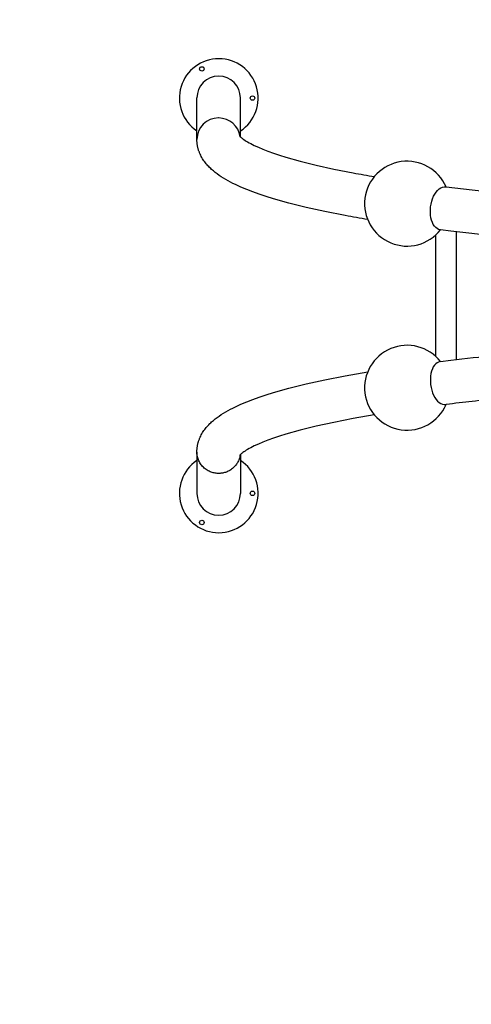
# Model space of a CAD drawing. Units: millimetres. Extents: x 161686 to 178810, y 4380 to 15785.
# Drawn here: x 167727 to 169046, y 7257 to 10135 of the extents above; entities that cross this region are included whole.
import ezdxf

# ---------------------------------------------------------------- set-up
doc = ezdxf.new("R2010")
doc.units = ezdxf.units.MM
for name, color, linetype in [('DEFAULT', 7, 'Continuous'), ('DiKom', 7, 'Continuous'), ('QITELE', 7, 'Continuous')]:
    doc.layers.add(name, color=color, linetype=linetype)

# ---------------------------------------------------------------- blocks, each defined once
blk = doc.blocks.new('S-23303')
at = {"layer": 'DiKom', "color": 0, "lineweight": 25}
for p, q in [((168244.7, 9785.2), (168244.7, 9905.9)), ((168371.7, 9792.3), (168371.7, 9905.9)), ((168942.5, 9149.9), (168942.5, 9506)), ((169002.5, 9141.6), (169002.5, 9514.3)), ((168244.7, 8870.8), (168244.7, 8750)), ((168371.7, 8863.6), (168371.7, 8750))]:
    blk.add_line(p, q, dxfattribs=at)
for points in [[(168743.2, 9550.5, -0.004737), (168677.6, 9562.1), (168618.5, 9573.8), (168563.7, 9585.9), (168513.5, 9598.4), (168467.9, 9611.3), (168446.8, 9617.9), (168426.7, 9624.6), (168407.8, 9631.3), (168390, 9638.2), (168373.2, 9645.3), (168357.4, 9652.5), (168349.9, 9656.2), (168342.6, 9659.9), (168335.6, 9663.7), (168328.7, 9667.6), (168322.1, 9671.5), (168315.8, 9675.6), (168309.6, 9679.7), (168303.6, 9684), (168298.1, 9688.2), (168292.8, 9692.5), (168290.3, 9694.7), (168287.7, 9697), (168285.2, 9699.3), (168281.7, 9702.7), (168279.2, 9705.3), (168276.8, 9707.9), (168274.4, 9710.6), (168272, 9713.3), (168269.7, 9716.1), (168267.5, 9719), (168265.3, 9722), (168263.2, 9725.1), (168261.2, 9728.2), (168259.3, 9731.5), (168257.5, 9734.8), (168255.8, 9738.2), (168254.1, 9741.7), (168253.3, 9743.4), (168252.6, 9745.2), (168251.8, 9747.1), (168251.1, 9748.9), (168250.5, 9750.8), (168249.8, 9752.7), (168249.2, 9754.6), (168248.7, 9756.5), (168248.1, 9758.4), (168247.7, 9760.3), (168247.2, 9762.3), (168246.8, 9764.2), (168246.4, 9766.2), (168246.1, 9768.2), (168245.7, 9770.2), (168245.5, 9772.2), (168245.2, 9774.2), (168245.1, 9776.3), (168244.9, 9778.3), (168244.8, 9780.4), (168244.8, 9782.4), (168244.7, 9784.5)], [(168369.3, 9795), (168369.3, 9795), (168369.3, 9795), (168369.3, 9795), (168369.3, 9795), (168369.3, 9795), (168369.4, 9794.9), (168369.5, 9794.7), (168369.8, 9794.4), (168370.1, 9794), (168370.4, 9793.6), (168370.9, 9793.1), (168371.7, 9792.3), (168372.4, 9791.7), (168373.1, 9791), (168373.9, 9790.3), (168374.8, 9789.6), (168376.8, 9787.9), (168379.1, 9786.1), (168381.9, 9784.1), (168385.2, 9781.9), (168388.7, 9779.7), (168392.7, 9777.3), (168397, 9774.8), (168401.7, 9772.3), (168406.8, 9769.7), (168412.2, 9767.1), (168424.1, 9761.6), (168437.4, 9756.1), (168452.2, 9750.3), (168468.2, 9744.6), (168485.7, 9738.8), (168504.5, 9732.9), (168546, 9721.2), (168592.7, 9709.6), (168644.5, 9698.1), (168701.1, 9686.9, 0.004626), (168762.7, 9676)], [(168985.8, 9139.6, -0.00458), (169116, 9153.8), (169376, 9175.8), (169743.1, 9195.8), (170202.4, 9206), (170261.2, 9206.3)], [(171611.7, 9009.2), (171534.1, 9019), (171285.1, 9042.5), (170926.3, 9064.9), (170468.6, 9078.2), (170023.3, 9076.8), (169656.1, 9064.9), (169297.3, 9042.5), (169128.7, 9027.5, 0.002778), (169048.4, 9019, 0.002984), (168972.2, 9010.1)]]:
    blk.add_lwpolyline(points, format="xyb", dxfattribs=at)
for points in [[(168971.9, 9646.5), (169048.4, 9636.9), (169128.7, 9628.5), (169384.9, 9606.8), (169748.1, 9587), (170203.2, 9576.9), (170650.4, 9581.1), (171017.7, 9595.6), (171285.1, 9613.4), (171453.8, 9628.5), (171611.3, 9646)], [(170261.2, 9449.6), (169836, 9456.8), (169466.3, 9474.1), (169200.4, 9494.1), (169116, 9502.1), (168985.8, 9516.3), (168955.6, 9520.2)], [(168955.6, 9135.8), (168985.8, 9139.6)], [(168244.7, 8871.5), (168244.8, 8873.5), (168244.8, 8875.5), (168244.9, 8877.6), (168245.1, 8879.6), (168245.2, 8881.7), (168245.5, 8883.7), (168245.7, 8885.7), (168246.1, 8887.7), (168246.4, 8889.7), (168246.8, 8891.7), (168247.2, 8893.7), (168247.7, 8895.6), (168248.1, 8897.5), (168248.7, 8899.4), (168249.2, 8901.4), (168249.8, 8903.2), (168250.5, 8905.1), (168251.1, 8907), (168251.8, 8908.8), (168252.6, 8910.7), (168253.3, 8912.5), (168254.1, 8914.2), (168255.8, 8917.7), (168257.5, 8921.1), (168259.3, 8924.4), (168261.2, 8927.7), (168263.2, 8930.8), (168265.3, 8933.9), (168267.5, 8936.9), (168269.7, 8939.8), (168272, 8942.6), (168274.4, 8945.4), (168276.8, 8948), (168279.2, 8950.6), (168282.8, 8954.3), (168285.2, 8956.6), (168287.7, 8958.9), (168290.3, 8961.2), (168292.8, 8963.4), (168298.1, 8967.7), (168303.6, 8971.9), (168309.6, 8976.2), (168315.8, 8980.3), (168322.1, 8984.4), (168328.7, 8988.3), (168335.6, 8992.2), (168342.6, 8996), (168349.9, 8999.7), (168357.4, 9003.4), (168373.2, 9010.6), (168390, 9017.7), (168407.8, 9024.6), (168426.7, 9031.3), (168446.8, 9038), (168467.9, 9044.6), (168513.5, 9057.5), (168563.7, 9070), (168618.5, 9082.1), (168677.6, 9093.8), (168743.2, 9105.4)], [(168762.7, 8979.9), (168762.3, 8979.9), (168701.1, 8969), (168644.5, 8957.8), (168592.7, 8946.3), (168546, 8934.7), (168504.5, 8923), (168485.7, 8917.1), (168468.2, 8911.3), (168452.2, 8905.6), (168437.4, 8899.9), (168424.1, 8894.3), (168412.2, 8888.8), (168406.8, 8886.2), (168401.7, 8883.6), (168397, 8881.1), (168392.7, 8878.6), (168388.7, 8876.2), (168385.2, 8874), (168381.9, 8871.8), (168379.1, 8869.8), (168376.8, 8868), (168374.8, 8866.4), (168373.9, 8865.6), (168373.1, 8864.9), (168372.4, 8864.2), (168371.5, 8863.3), (168370.9, 8862.8), (168370.5, 8862.3), (168370.1, 8861.9), (168369.8, 8861.5), (168369.6, 8861.3), (168369.4, 8861.1), (168369.3, 8860.9)]]:
    blk.add_lwpolyline(points, dxfattribs=at)
at = {"layer": 'DiKom'}
for centre in [(168259.2, 9990.8), (168407, 9905.5), (168407, 8750.4), (168259.2, 8665.1)]:
    blk.add_circle(centre, 6.5, dxfattribs=at)
for centre, radius, start, end in [((168308.5, 9905.5), 115, 303.3738, 236.341), ((168858.2, 9596.9), 124, 23.22, 321.9949), ((168858.2, 9059), 124, 38.0051, 336.78), ((168308.5, 8750.4), 115, 123.659, 56.6262)]:
    blk.add_arc(centre, radius, start, end, dxfattribs=at)
at = {"layer": 'DiKom', "color": 0, "lineweight": 25}
for centre, radius, start, end in [((168308.2, 9905.9), 63.5, 0, 180), ((168307.9, 9784.2), 63.2, 89.7305, 179.728), ((168308.5, 9784), 63.3, 7.9906, 90.216), ((168858.2, 9596.9), 124, 23.22, 321.9949), ((168858.2, 9059), 124, 38.0051, 336.78), ((168308.2, 8750), 63.5, 180, 0)]:
    blk.add_arc(centre, radius, start, end, dxfattribs=at)
at = {"layer": 'DiKom', "extrusion": (0, 0, -1)}
blk.add_ellipse((168963, 9583.3), major_axis=(8, 62.7), ratio=0.573247, start_param=3.13829, end_param=6.283185, dxfattribs=at)
at = {"layer": 'DiKom'}
blk.add_ellipse((168963, 9072.6), major_axis=(8, -62.7), ratio=0.573247, start_param=3.13829, end_param=6.283185, dxfattribs=at)
at = {"layer": 'DiKom', "color": 0, "lineweight": 25}
blk.add_rational_spline([(168371.2, 8863.1), (168363.8, 8808.5), (168308.2, 8808.5), (168244.7, 8808.5), (168244.7, 8871.5)], [0.950949779384, 0.734124035295, 1, 0.707106781187, 1], degree=2, knots=[108.946365, 108.946365, 108.946365, 199.491134, 199.491134, 299.2367, 299.2367, 299.2367], dxfattribs=at)

msp = doc.modelspace()

# ---------------------------------------------------------------- linework, layer by layer
at = {"layer": 'QITELE', "color": 60, "lineweight": 211, "true_color": 0xaff425}
msp.add_lwpolyline([(172274.2, 11796.7), (172274.2, 13328), (168308.2, 13328), (168308.2, 11799.4, 0.414214), (166414.7, 9905.9), (166414.7, 8750, 0.414214), (168308.2, 6856.5), (168308.2, 5328), (172274.2, 5328), (172274.2, 6859.2, 0.398515), (174065.7, 8750), (174065.7, 9905.9, 0.398515), (172274.2, 11796.7)], format="xyb", dxfattribs=at)

# ---------------------------------------------------------------- block references
at = {"layer": 'DEFAULT'}
msp.add_blockref('S-23303', (0, 0), dxfattribs=at)

doc.saveas('drawing.dxf')
